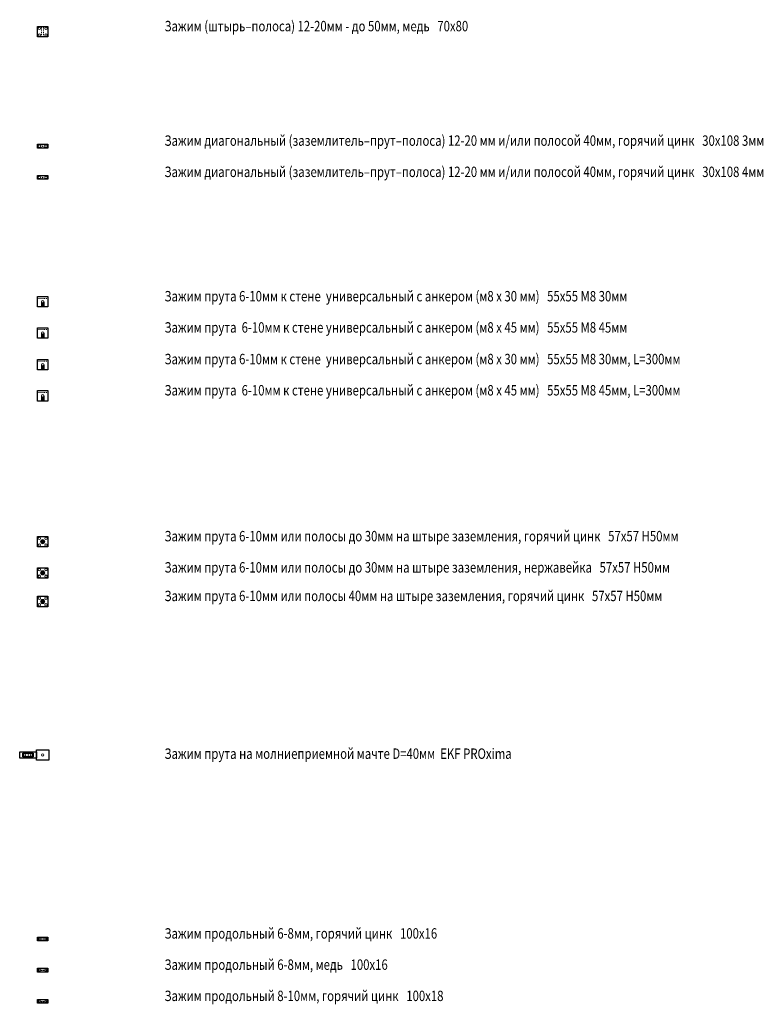
# Model space of a CAD drawing. Units: millimetres. Extents: x -65288 to 111940, y -36924 to 2000.
# Drawn here: x 93331 to 96902, y -25501 to -20772 of the extents above; entities that cross this region are included whole.
import ezdxf

# ---------------------------------------------------------------- set-up
doc = ezdxf.new("R2010")
doc.units = ezdxf.units.MM
doc.linetypes.add('JIS_02_1.0', pattern=[2, 1, -1])
doc.layers.get('0').update_dxf_attribs({"lineweight": 0})
doc.layers.get('Defpoints').update_dxf_attribs({"color": 3})
doc.layers.add('ЭОМ_МЗ_Элементы СМЗ', color=5, linetype='Continuous', lineweight=30)
doc.styles.add('Текст_аннотативный', font='isocpeui.ttf', dxfattribs={"width": 0.8})

# ---------------------------------------------------------------- blocks, each defined once
blk = doc.blocks.new('*U1655')
at = {"color": 0, "lineweight": -2}
blk.add_lwpolyline([(-25, 25), (25, 25), (25, -25), (-25, -25)], close=True, dxfattribs=at)
at = {"color": 0, "linetype": 'JIS_02_1.0', "lineweight": 0, "ltscale": 5}
for points in [[(-5, -25), (-5, 25)], [(5, -25), (5, 25)]]:
    blk.add_lwpolyline(points, dxfattribs=at)
at = {"color": 0, "lineweight": 0}
for centre in [(-16, 16), (16, 16), (-16, -16), (16, -16)]:
    blk.add_circle(centre, 6, dxfattribs=at)
at = {"ltscale": 100, "style": 'Текст_аннотативный'}
for tag, p, flags in [('НАИМЕНОВАНИЕ', (84.7, -21), 13), ('МАРКА', (84.7, -41), 13), ('АРТИКУЛ', (84.7, -81), 13), ('ФИРМА', (84.7, -101), 15), ('ПРИМЕЧАНИЕ', (84.7, -121), 13), ('МАССА', (84.7, -141), 13)]:
    blk.add_attdef(tag, p, '', height=20, dxfattribs=dict(at, flags=flags))
at = {"layer": 'Defpoints', "ltscale": 100, "style": 'Текст_аннотативный', "flags": 13}
blk.add_attdef('ТИП_А', (84.7, 19), '', height=50, dxfattribs=at)
blk = doc.blocks.new('*U1656')
at = {"color": 0, "lineweight": -2}
blk.add_lwpolyline([(-25, 9), (25, 9), (25, -9), (-25, -9)], close=True, dxfattribs=at)
at = {"color": 0, "linetype": 'JIS_02_1.0', "lineweight": 0, "ltscale": 5}
for points in [[(-9, -9), (9, 9)], [(9, -9), (-9, 9)]]:
    blk.add_lwpolyline(points, dxfattribs=at)
at = {"color": 0, "lineweight": 0}
for centre in [(-16, 0), (16, 0)]:
    blk.add_circle(centre, 6, dxfattribs=at)
at = {"ltscale": 100, "style": 'Текст_аннотативный'}
for tag, p, flags in [('НАИМЕНОВАНИЕ', (84.7, -21), 13), ('МАРКА', (84.7, -41), 13), ('АРТИКУЛ', (84.7, -81), 13), ('ФИРМА', (84.7, -101), 15), ('ПРИМЕЧАНИЕ', (84.7, -121), 13), ('МАССА', (84.7, -141), 13)]:
    blk.add_attdef(tag, p, '', height=20, dxfattribs=dict(at, flags=flags))
at = {"layer": 'Defpoints', "ltscale": 100, "style": 'Текст_аннотативный', "flags": 13}
blk.add_attdef('ТИП_А', (84.7, 19), '', height=50, dxfattribs=at)
blk = doc.blocks.new('*U1657')
at = {"color": 0, "lineweight": -2}
blk.add_lwpolyline([(-25, 9), (25, 9), (25, -9), (-25, -9)], close=True, dxfattribs=at)
at = {"color": 0, "linetype": 'JIS_02_1.0', "lineweight": 0, "ltscale": 5}
for points in [[(-9, -9), (9, 9)], [(9, -9), (-9, 9)]]:
    blk.add_lwpolyline(points, dxfattribs=at)
at = {"color": 0, "lineweight": 0}
for centre in [(-16, 0), (16, 0)]:
    blk.add_circle(centre, 6, dxfattribs=at)
at = {"ltscale": 100, "style": 'Текст_аннотативный'}
for tag, p, flags in [('НАИМЕНОВАНИЕ', (84.7, -21), 13), ('МАРКА', (84.7, -41), 13), ('АРТИКУЛ', (84.7, -81), 13), ('ФИРМА', (84.7, -101), 15), ('ПРИМЕЧАНИЕ', (84.7, -121), 13), ('МАССА', (84.7, -141), 13)]:
    blk.add_attdef(tag, p, '', height=20, dxfattribs=dict(at, flags=flags))
at = {"layer": 'Defpoints', "ltscale": 100, "style": 'Текст_аннотативный', "flags": 13}
blk.add_attdef('ТИП_А', (84.7, 19), '', height=50, dxfattribs=at)
blk = doc.blocks.new('*U1658')
at = {"transparency": 33554597}
h = blk.add_hatch(color=256, dxfattribs=at)
h.dxf.hatch_style = 1
h.paths.add_polyline_path([(6, 0, -1), (-6, 0), (-6, -25), (6, -25)])
at = {"lineweight": -2}
for p, q in [((-6, 0), (-6, -25)), ((6, 0), (6, -25))]:
    blk.add_line(p, q, dxfattribs=at)
at = {"color": 0, "lineweight": -2}
blk.add_lwpolyline([(-25, 25), (25, 25), (25, -25), (-25, -25)], close=True, dxfattribs=at)
at = {"color": 0, "linetype": 'JIS_02_1.0', "lineweight": 0, "ltscale": 5}
blk.add_lwpolyline([(-25, 16), (25, 16)], dxfattribs=at)
at = {"color": 0, "lineweight": 0}
blk.add_circle((0, 0), 6, dxfattribs=at)
at = {"ltscale": 100, "style": 'Текст_аннотативный'}
for tag, p, flags in [('НАИМЕНОВАНИЕ', (84.7, -21), 13), ('МАРКА', (84.7, -41), 13), ('АРТИКУЛ', (84.7, -81), 13), ('ФИРМА', (84.7, -101), 15), ('ПРИМЕЧАНИЕ', (84.7, -121), 13), ('МАССА', (84.7, -141), 13)]:
    blk.add_attdef(tag, p, '', height=20, dxfattribs=dict(at, flags=flags))
at = {"layer": 'Defpoints', "ltscale": 100, "style": 'Текст_аннотативный', "flags": 13}
blk.add_attdef('ТИП_А', (84.7, 19), '', height=50, dxfattribs=at)
blk = doc.blocks.new('*U1659')
at = {"transparency": 33554597}
h = blk.add_hatch(color=256, dxfattribs=at)
h.dxf.hatch_style = 1
h.paths.add_polyline_path([(6, 0, -1), (-6, 0), (-6, -25), (6, -25)])
at = {"lineweight": -2}
for p, q in [((-6, 0), (-6, -25)), ((6, 0), (6, -25))]:
    blk.add_line(p, q, dxfattribs=at)
at = {"color": 0, "lineweight": -2}
blk.add_lwpolyline([(-25, 25), (25, 25), (25, -25), (-25, -25)], close=True, dxfattribs=at)
at = {"color": 0, "linetype": 'JIS_02_1.0', "lineweight": 0, "ltscale": 5}
blk.add_lwpolyline([(-25, 16), (25, 16)], dxfattribs=at)
at = {"color": 0, "lineweight": 0}
blk.add_circle((0, 0), 6, dxfattribs=at)
at = {"ltscale": 100, "style": 'Текст_аннотативный'}
for tag, p, flags in [('НАИМЕНОВАНИЕ', (84.7, -21), 13), ('МАРКА', (84.7, -41), 13), ('АРТИКУЛ', (84.7, -81), 13), ('ФИРМА', (84.7, -101), 15), ('ПРИМЕЧАНИЕ', (84.7, -121), 13), ('МАССА', (84.7, -141), 13)]:
    blk.add_attdef(tag, p, '', height=20, dxfattribs=dict(at, flags=flags))
at = {"layer": 'Defpoints', "ltscale": 100, "style": 'Текст_аннотативный', "flags": 13}
blk.add_attdef('ТИП_А', (84.7, 19), '', height=50, dxfattribs=at)
blk = doc.blocks.new('*U1660')
at = {"transparency": 33554597}
h = blk.add_hatch(color=256, dxfattribs=at)
h.dxf.hatch_style = 1
h.paths.add_polyline_path([(10, 0, 1), (-10, 0, 1)])
at = {"color": 0, "lineweight": -2}
blk.add_lwpolyline([(-25, 25), (25, 25), (25, -25), (-25, -25)], close=True, dxfattribs=at)
at = {"color": 0, "lineweight": 0}
for centre, radius in [((-16, 16), 6), ((0, 0), 10), ((16, 16), 6), ((-16, -16), 6), ((16, -16), 6)]:
    blk.add_circle(centre, radius, dxfattribs=at)
at = {"ltscale": 100, "style": 'Текст_аннотативный'}
for tag, p, flags in [('НАИМЕНОВАНИЕ', (84.7, -21), 13), ('МАРКА', (84.7, -41), 13), ('АРТИКУЛ', (84.7, -81), 13), ('ФИРМА', (84.7, -101), 15), ('ПРИМЕЧАНИЕ', (84.7, -121), 13), ('МАССА', (84.7, -141), 13)]:
    blk.add_attdef(tag, p, '', height=20, dxfattribs=dict(at, flags=flags))
at = {"layer": 'Defpoints', "ltscale": 100, "style": 'Текст_аннотативный', "flags": 13}
blk.add_attdef('ТИП_А', (84.7, 19), '', height=50, dxfattribs=at)
blk = doc.blocks.new('*U1661')
at = {"transparency": 33554597}
h = blk.add_hatch(color=256, dxfattribs=at)
h.dxf.hatch_style = 1
h.paths.add_polyline_path([(10, 0, 1), (-10, 0, 1)])
at = {"color": 0, "lineweight": -2}
blk.add_lwpolyline([(-25, 25), (25, 25), (25, -25), (-25, -25)], close=True, dxfattribs=at)
at = {"color": 0, "lineweight": 0}
for centre, radius in [((-16, 16), 6), ((0, 0), 10), ((16, 16), 6), ((-16, -16), 6), ((16, -16), 6)]:
    blk.add_circle(centre, radius, dxfattribs=at)
at = {"ltscale": 100, "style": 'Текст_аннотативный'}
for tag, p, flags in [('НАИМЕНОВАНИЕ', (84.7, -21), 13), ('МАРКА', (84.7, -41), 13), ('АРТИКУЛ', (84.7, -81), 13), ('ФИРМА', (84.7, -101), 15), ('ПРИМЕЧАНИЕ', (84.7, -121), 13), ('МАССА', (84.7, -141), 13)]:
    blk.add_attdef(tag, p, '', height=20, dxfattribs=dict(at, flags=flags))
at = {"layer": 'Defpoints', "ltscale": 100, "style": 'Текст_аннотативный', "flags": 13}
blk.add_attdef('ТИП_А', (84.7, 19), '', height=50, dxfattribs=at)
blk = doc.blocks.new('*U1662')
at = {"color": 0, "lineweight": -2}
blk.add_lwpolyline([(-25, 9), (25, 9), (25, -9), (-25, -9)], close=True, dxfattribs=at)
at = {"color": 0, "linetype": 'JIS_02_1.0', "lineweight": -2, "ltscale": 3}
blk.add_lwpolyline([(-25, 0), (25, 0)], dxfattribs=at)
at = {"color": 0, "lineweight": 0}
for centre in [(-16, 0), (16, 0)]:
    blk.add_circle(centre, 6, dxfattribs=at)
at = {"ltscale": 100, "style": 'Текст_аннотативный'}
for tag, p, flags in [('НАИМЕНОВАНИЕ', (84.7, -21), 13), ('МАРКА', (84.7, -41), 13), ('АРТИКУЛ', (84.7, -81), 13), ('ФИРМА', (84.7, -101), 15), ('ПРИМЕЧАНИЕ', (84.7, -121), 13), ('МАССА', (84.7, -141), 13)]:
    blk.add_attdef(tag, p, '', height=20, dxfattribs=dict(at, flags=flags))
at = {"layer": 'Defpoints', "ltscale": 100, "style": 'Текст_аннотативный', "flags": 13}
blk.add_attdef('ТИП_А', (84.7, 19), '', height=50, dxfattribs=at)
blk = doc.blocks.new('*U1663')
at = {"color": 0, "lineweight": -2}
blk.add_lwpolyline([(-25, 9), (25, 9), (25, -9), (-25, -9)], close=True, dxfattribs=at)
at = {"color": 0, "linetype": 'JIS_02_1.0', "lineweight": -2, "ltscale": 3}
blk.add_lwpolyline([(-25, 0), (25, 0)], dxfattribs=at)
at = {"color": 0, "lineweight": 0}
for centre in [(-16, 0), (16, 0)]:
    blk.add_circle(centre, 6, dxfattribs=at)
at = {"ltscale": 100, "style": 'Текст_аннотативный'}
for tag, p, flags in [('НАИМЕНОВАНИЕ', (84.7, -21), 13), ('МАРКА', (84.7, -41), 13), ('АРТИКУЛ', (84.7, -81), 13), ('ФИРМА', (84.7, -101), 15), ('ПРИМЕЧАНИЕ', (84.7, -121), 13), ('МАССА', (84.7, -141), 13)]:
    blk.add_attdef(tag, p, '', height=20, dxfattribs=dict(at, flags=flags))
at = {"layer": 'Defpoints', "ltscale": 100, "style": 'Текст_аннотативный', "flags": 13}
blk.add_attdef('ТИП_А', (84.7, 19), '', height=50, dxfattribs=at)
blk = doc.blocks.new('*U1664')
at = {"color": 0, "lineweight": -2}
blk.add_lwpolyline([(-25, 9), (25, 9), (25, -9), (-25, -9)], close=True, dxfattribs=at)
at = {"color": 0, "linetype": 'JIS_02_1.0', "lineweight": -2, "ltscale": 3}
blk.add_lwpolyline([(-25, 0), (25, 0)], dxfattribs=at)
at = {"color": 0, "lineweight": 0}
for centre in [(-16, 0), (16, 0)]:
    blk.add_circle(centre, 6, dxfattribs=at)
at = {"ltscale": 100, "style": 'Текст_аннотативный'}
for tag, p, flags in [('НАИМЕНОВАНИЕ', (84.7, -21), 13), ('МАРКА', (84.7, -41), 13), ('АРТИКУЛ', (84.7, -81), 13), ('ФИРМА', (84.7, -101), 15), ('ПРИМЕЧАНИЕ', (84.7, -121), 13), ('МАССА', (84.7, -141), 13)]:
    blk.add_attdef(tag, p, '', height=20, dxfattribs=dict(at, flags=flags))
at = {"layer": 'Defpoints', "ltscale": 100, "style": 'Текст_аннотативный', "flags": 13}
blk.add_attdef('ТИП_А', (84.7, 19), '', height=50, dxfattribs=at)
blk = doc.blocks.new('*U1669')
at = {"color": 0, "lineweight": -2}
for points in [[(-30, -15), (-110, -15), (-110, 15), (-30, 15)], [(-95, 9), (-45, 9), (-45, -9), (-95, -9)], [(30, -25), (-30, -25), (-30, 25), (30, 25)]]:
    blk.add_lwpolyline(points, close=True, dxfattribs=at)
at = {"color": 0, "linetype": 'JIS_02_1.0', "lineweight": -2, "ltscale": 3}
blk.add_lwpolyline([(-70, 9), (-70, -9)], dxfattribs=at)
at = {"color": 0, "lineweight": 0}
for centre in [(-86, 0), (-54, 0), (0, 0)]:
    blk.add_circle(centre, 6, dxfattribs=at)
at = {"ltscale": 100, "style": 'Текст_аннотативный'}
for tag, p, flags in [('НАИМЕНОВАНИЕ', (84.7, -21), 13), ('МАРКА', (84.7, -41), 13), ('АРТИКУЛ', (84.7, -81), 13), ('ФИРМА', (84.7, -101), 15), ('ПРИМЕЧАНИЕ', (84.7, -121), 13), ('МАССА', (84.7, -141), 13)]:
    blk.add_attdef(tag, p, '', height=20, dxfattribs=dict(at, flags=flags))
at = {"layer": 'Defpoints', "ltscale": 100, "style": 'Текст_аннотативный', "flags": 13}
blk.add_attdef('ТИП_А', (84.7, 19), '', height=50, dxfattribs=at)
blk = doc.blocks.new('*U1670')
at = {"transparency": 33554597}
h = blk.add_hatch(color=256, dxfattribs=at)
h.dxf.hatch_style = 1
h.paths.add_polyline_path([(10, 0, 1), (-10, 0, 1)])
at = {"color": 0, "lineweight": -2}
blk.add_lwpolyline([(-25, 25), (25, 25), (25, -25), (-25, -25)], close=True, dxfattribs=at)
at = {"color": 0, "lineweight": 0}
for centre, radius in [((-16, 16), 6), ((0, 0), 10), ((16, 16), 6), ((-16, -16), 6), ((16, -16), 6)]:
    blk.add_circle(centre, radius, dxfattribs=at)
at = {"ltscale": 100, "style": 'Текст_аннотативный'}
for tag, p, flags in [('НАИМЕНОВАНИЕ', (84.7, -21), 13), ('МАРКА', (84.7, -41), 13), ('АРТИКУЛ', (84.7, -81), 13), ('ФИРМА', (84.7, -101), 15), ('ПРИМЕЧАНИЕ', (84.7, -121), 13), ('МАССА', (84.7, -141), 13)]:
    blk.add_attdef(tag, p, '', height=20, dxfattribs=dict(at, flags=flags))
at = {"layer": 'Defpoints', "ltscale": 100, "style": 'Текст_аннотативный', "flags": 13}
blk.add_attdef('ТИП_А', (84.7, 19), '', height=50, dxfattribs=at)
blk = doc.blocks.new('*U1671')
at = {"transparency": 33554597}
h = blk.add_hatch(color=256, dxfattribs=at)
h.dxf.hatch_style = 1
h.paths.add_polyline_path([(6, 0, -1), (-6, 0), (-6, -25), (6, -25)])
at = {"lineweight": -2}
for p, q in [((-6, 0), (-6, -25)), ((6, 0), (6, -25))]:
    blk.add_line(p, q, dxfattribs=at)
at = {"color": 0, "lineweight": -2}
blk.add_lwpolyline([(-25, 25), (25, 25), (25, -25), (-25, -25)], close=True, dxfattribs=at)
at = {"color": 0, "linetype": 'JIS_02_1.0', "lineweight": 0, "ltscale": 5}
blk.add_lwpolyline([(-25, 16), (25, 16)], dxfattribs=at)
at = {"color": 0, "lineweight": 0}
blk.add_circle((0, 0), 6, dxfattribs=at)
at = {"ltscale": 100, "style": 'Текст_аннотативный'}
for tag, p, flags in [('НАИМЕНОВАНИЕ', (84.7, -21), 13), ('МАРКА', (84.7, -41), 13), ('АРТИКУЛ', (84.7, -81), 13), ('ФИРМА', (84.7, -101), 15), ('ПРИМЕЧАНИЕ', (84.7, -121), 13), ('МАССА', (84.7, -141), 13)]:
    blk.add_attdef(tag, p, '', height=20, dxfattribs=dict(at, flags=flags))
at = {"layer": 'Defpoints', "ltscale": 100, "style": 'Текст_аннотативный', "flags": 13}
blk.add_attdef('ТИП_А', (84.7, 19), '', height=50, dxfattribs=at)
blk = doc.blocks.new('*U1672')
at = {"transparency": 33554597}
h = blk.add_hatch(color=256, dxfattribs=at)
h.dxf.hatch_style = 1
h.paths.add_polyline_path([(6, 0, -1), (-6, 0), (-6, -25), (6, -25)])
at = {"lineweight": -2}
for p, q in [((-6, 0), (-6, -25)), ((6, 0), (6, -25))]:
    blk.add_line(p, q, dxfattribs=at)
at = {"color": 0, "lineweight": -2}
blk.add_lwpolyline([(-25, 25), (25, 25), (25, -25), (-25, -25)], close=True, dxfattribs=at)
at = {"color": 0, "linetype": 'JIS_02_1.0', "lineweight": 0, "ltscale": 5}
blk.add_lwpolyline([(-25, 16), (25, 16)], dxfattribs=at)
at = {"color": 0, "lineweight": 0}
blk.add_circle((0, 0), 6, dxfattribs=at)
at = {"ltscale": 100, "style": 'Текст_аннотативный'}
for tag, p, flags in [('НАИМЕНОВАНИЕ', (84.7, -21), 13), ('МАРКА', (84.7, -41), 13), ('АРТИКУЛ', (84.7, -81), 13), ('ФИРМА', (84.7, -101), 15), ('ПРИМЕЧАНИЕ', (84.7, -121), 13), ('МАССА', (84.7, -141), 13)]:
    blk.add_attdef(tag, p, '', height=20, dxfattribs=dict(at, flags=flags))
at = {"layer": 'Defpoints', "ltscale": 100, "style": 'Текст_аннотативный', "flags": 13}
blk.add_attdef('ТИП_А', (84.7, 19), '', height=50, dxfattribs=at)

msp = doc.modelspace()

# ---------------------------------------------------------------- block references
at = {"layer": 'ЭОМ_МЗ_Элементы СМЗ', "lineweight": -2}
for name, p in [('*U1655', (93441.4, -20829.1)), ('*U1656', (93441.4, -21379.1)), ('*U1657', (93441.4, -21529.1)), ('*U1658', (93441.4, -22126.5)), ('*U1659', (93441.4, -22276.5)), ('*U1671', (93441.4, -22428.4)), ('*U1672', (93441.4, -22578.4)), ('*U1660', (93441.4, -23279.1)), ('*U1661', (93441.4, -23429.1)), ('*U1670', (93441.4, -23566.4)), ('*U1669', (93441.4, -24303.6)), ('*U1662', (93441.4, -25187.5)), ('*U1663', (93441.4, -25337.5)), ('*U1664', (93441.4, -25487.5))]:
    msp.add_blockref(name, p, dxfattribs=at)

# ---------------------------------------------------------------- texts
at = {"color": 0, "linetype": 'ByBlock', "lineweight": 0, "style": 'Текст_аннотативный', "width": 0.8}
for s, p in [('Зажим (штырь–полоса) 12-20мм - до 50мм, медь   70х80', (94026.6, -20827.4)), ('Зажим диагональный (заземлитель–прут–полоса) 12-20 мм и/или полосой 40мм, горячий цинк   30х108 3мм', (94026.6, -21377.4)), ('Зажим диагональный (заземлитель–прут–полоса) 12-20 мм и/или полосой 40мм, горячий цинк   30х108 4мм', (94026.6, -21527.4)), ('Зажим прута 6-10мм к стене  универсальный с анкером (м8 х 30 мм)   55х55 М8 30мм', (94026.6, -22124.8)), ('Зажим прута  6-10мм к стене универсальный с анкером (м8 х 45 мм)   55х55 М8 45мм', (94026.6, -22274.8)), ('Зажим прута 6-10мм к стене  универсальный с анкером (м8 х 30 мм)   55х55 М8 30мм, L=300мм', (94026.6, -22426.7)), ('Зажим прута  6-10мм к стене универсальный с анкером (м8 х 45 мм)   55х55 М8 45мм, L=300мм', (94026.6, -22576.7)), ('Зажим прута 6-10мм или полосы до 30мм на штыре заземления, горячий цинк   57х57 H50мм', (94026.6, -23277.4)), ('Зажим прута 6-10мм или полосы до 30мм на штыре заземления, нержавейка   57х57 H50мм', (94026.6, -23427.4)), ('Зажим прута 6-10мм или полосы 40мм на штыре заземления, горячий цинк   57х57 H50мм', (94026.6, -23564.7)), ('Зажим прута на молниеприемной мачте D=40мм  EKF PROxima', (94026.6, -24322.3)), ('Зажим продольный 6-8мм, горячий цинк   100х16', (94026.6, -25185.8)), ('Зажим продольный 6-8мм, медь   100х16', (94026.6, -25335.8)), ('Зажим продольный 8-10мм, горячий цинк   100х18', (94026.6, -25485.8))]:
    msp.add_text(s, height=50, dxfattribs=at).set_placement(p)

doc.saveas('drawing.dxf')
